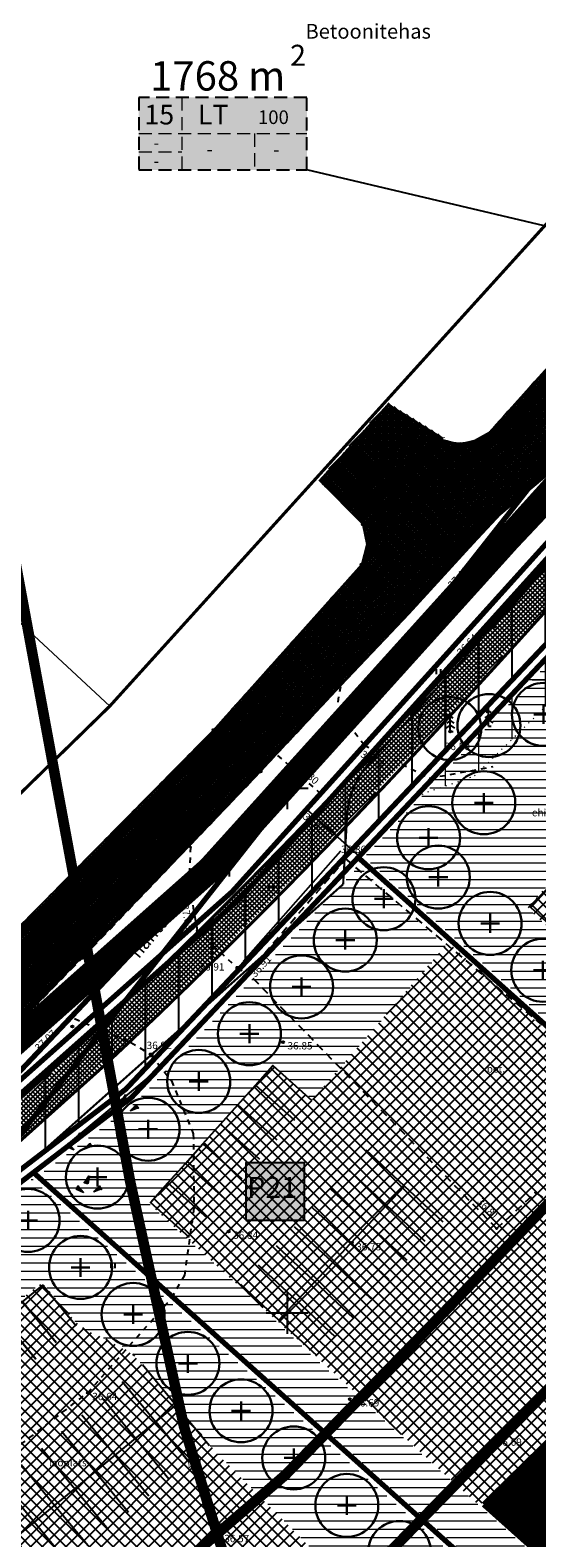
# Model space of a CAD drawing. Units: millimetres. Extents: x 534854 to 1096285, y 6580322 to 13165879.
# Drawn here: x 552376 to 552424, y 6584929 to 6585072 of the extents above; entities that cross this region are included whole.
import ezdxf
from ezdxf.enums import TextEntityAlignment as Align

# ---------------------------------------------------------------- set-up
doc = ezdxf.new("R2010")
doc.units = ezdxf.units.MM
doc.header["$LTSCALE"] = 0.5
doc.header["$PDMODE"] = 32
doc.header["$PDSIZE"] = 0.1
for name, pattern in [('ASFBET', [2.5, 1.5, -1]), ('C1', [2, 1.5, -0.5]), ('C2', [1, 0, -1]), ('DASHED', [0.75, 0.5, -0.25]), ('KATASTRIPIIR', [0.02, 0.01, 0.01]), ('KRUUSKILL', [2, 1, -1]), ('NOLVAALL', [1.2, 0.2, -1]), ('PHANTOM2', [1.25, 0.625, -0.125, 0.125, -0.125, 0.125, -0.125])]:
    doc.linetypes.add(name, pattern=pattern)
for name, color, linetype in [('AED', 7, 'Continuous'), ('FOON', 254, 'Continuous'), ('HALJASTUS', 102, 'Continuous'), ('katpiir', 18, 'Continuous'), ('KERGLIIKLUSTEE', 42, 'Continuous'), ('kolvik', 3, 'Continuous'), ('KORGPIK', 7, 'Continuous'), ('KORGUS', 7, 'Continuous'), ('MAAVOORANDAMINE', 1, 'Continuous'), ('NÄHTAVUS', 6, 'Continuous'), ('OLOLTEEKATE', 252, 'Continuous'), ('PIIR', 15, 'Continuous'), ('PL_PARKIM', 7, 'Continuous'), ('PLAN. HOON.-ALA', 7, 'C1'), ('PLAN. PIIR', 244, 'Continuous'), ('PLAN. TEED', 7, 'Continuous'), ('PLANEERINGUA_PIIR', 16, 'PHANTOM2'), ('PLANPIIRE', 7, 'ZIGZAG'), ('PLANTOLMUVABA ÕU', 252, 'Continuous'), ('POST', 7, 'Continuous'), ('PUNKT', 7, 'Continuous'), ('PUNKTID', 7, 'Continuous'), ('PUU', 3, 'Continuous'), ('TEE', 7, 'Continuous'), ('TEKSTID', 7, 'Continuous'), ('Vesi_proj1', 5, 'Vesi1'), ('VORK', 7, 'Continuous')]:
    doc.layers.add(name, color=color, linetype=linetype)
for name, color, linetype, lineweight in [('MURUKATE', 110, 'Continuous', 18), ('PIIRANG', 230, 'PLUSTEINE', 20), ('PIIRANG_PLAN', 230, 'PLUSTEINE', 20), ('PLAN_PUU', 84, 'ZIGZAG', 30), ('SERV.EELD.ALA', 7, 'C2', 13), ('TOOTMISMAA', 6, 'Continuous', 5), ('Ä_MAA', 242, 'Continuous', 5)]:
    doc.layers.add(name, color=color, linetype=linetype, lineweight=lineweight)
doc.styles.add('ITALIC', font='italic.shx')
doc.styles.add('romanc', font='romanc.shx')
doc.styles.add('romans', font='romans.shx')
doc.styles.get("Standard").update_dxf_attribs({"font": 'txt.shx', "height": 2.5})
doc.styles.add('STYLE1', font='romans.shx', dxfattribs={"height": 1.2})
doc.styles.add('style39', font='arialbd.ttf', dxfattribs={"height": 2.5})
doc.styles.add('style4', font='arial.ttf', dxfattribs={"height": 2})
doc.linetypes.add('HEKK', pattern='A,0,[133,mkm.shx,S=0.6,R=0,X=0,Y=0],-2.5,[133,mkm.shx,S=0.3,R=0,X=0.3,Y=0],-2.5', length=5)
doc.linetypes.add('KIVIAED', pattern='A,0,[142,mkm.shx,S=0.6,R=10,X=0,Y=0],-2.8,[142,mkm.shx,S=0.6,R=190,X=0,Y=0],-0.6', length=3.4)
doc.linetypes.add('PLUSTEINE', pattern='A,2.5,-1.5,["+",romanc,S=1.6,R=0,X=-0.8,Y=-0.8],-1.5,7.5', length=13)
doc.linetypes.add('Vesi1', pattern='A,3.4,-0.4,["V1",Standard,S=0.5,R=0,X=-0.1,Y=-0.25],-1.2', length=5)
doc.linetypes.add('VO_AED', pattern='A,2.5,[135,mkm.shx,S=0.6,R=0,X=0,Y=0],5,[135,mkm.shx,S=0.6,R=180,X=0,Y=0],2.5', length=10)
doc.linetypes.add('ZIGZAG', pattern='A,0.0001,-0.2,[131,ltypeshp.shx,S=0.2,R=0,X=-0.2,Y=0],-0.4,[131,ltypeshp.shx,S=0.2,R=180,X=0.2,Y=0],-0.2', length=0.8001)
pattern_1 = [(45, (0, 0), (-0.1122532015134, 0.1122532015134), []), (135, (0, 0), (-0.1122532015134, -0.1122532015134), [])]

# ---------------------------------------------------------------- blocks, each defined once
blk = doc.blocks.new('33')
for p, q in [((0, 2.94), (-0.49, 2.59)), ((0, 0), (0, 3.5)), ((0, 2.94), (0.49, 2.59)), ((0, 1.23), (-0.84, 0.64)), ((0, 2.08), (-0.67, 1.62)), ((0, 2.08), (0.67, 1.62)), ((0, 1.23), (0.84, 0.64)), ((0, 0), (0.53, 0))]:
    blk.add_line(p, q)
blk = doc.blocks.new('VARPOS')
at = {"color": 0, "linetype": 'Continuous'}
for p, q in [((-0.25, 0.25), (-0.25, -0.25)), ((-0.25, 0.25), (0.25, 0.25)), ((0.25, 0.25), (0.25, -0.25)), ((-0.25, -0.25), (0.25, -0.25))]:
    blk.add_line(p, q, dxfattribs=at)
blk = doc.blocks.new('KIVIKU')
at = {"color": 0, "linetype": 'Continuous'}
for p, q in [((-1.99, 0.25), (-2.36, -0.23)), ((-2.16, 0.03), (-2.11, -0.34)), ((-2.08, 0.14), (-2.01, -0.4)), ((-1.99, 0.25), (-0.98, -0.89)), ((-1.99, 0.25), (-1.9, -0.45)), ((-1.87, 0.12), (-1.79, -0.5)), ((-0.71, 1.05), (0.13, 2.33)), ((-0.71, 1.05), (-0.06, 1.33)), ((-0.71, 1.05), (-0.15, 0.82)), ((-0.61, 1.2), (-0.04, 1.44)), ((-0.58, 1), (-0.08, 1.21)), ((-0.51, 1.35), (-0.01, 1.56)), ((-0.45, 0.94), (-0.1, 1.09)), ((-0.41, 1.5), (-0.16, 1.61)), ((-0.31, 1.65), (0.03, 1.8)), ((-0.31, 0.89), (-0.12, 0.97)), ((-0.21, 1.8), (0.05, 1.92)), ((-0.18, 0.84), (-0.15, 0.85)), ((-0.16, 1.61), (0.01, 1.68)), ((0.13, 2.33), (-0.15, 0.82)), ((-0.12, 1.95), (0.08, 2.03)), ((-0.02, 2.1), (0.1, 2.15)), ((0.08, 2.25), (0.12, 2.27)), ((0.97, -0.76), (2.05, 0.33)), ((2.31, -0.06), (1.78, 0.05)), ((2.23, 0.06), (1.86, 0.13)), ((2.15, 0.18), (1.95, 0.22)), ((2.07, 0.3), (2.03, 0.3)), ((2.39, -0.17), (2.05, 0.33)), ((-0.98, -0.89), (-2.36, -0.23)), ((-2.34, -0.2), (-2.33, -0.24)), ((-2.25, -0.09), (-2.22, -0.29)), ((-1.75, -0.02), (-1.68, -0.55)), ((-1.63, -0.15), (-1.6, -0.43)), ((-1.6, -0.43), (-1.57, -0.61)), ((-1.52, -0.29), (-1.46, -0.66)), ((-1.4, -0.42), (-1.36, -0.71)), ((-1.28, -0.56), (-1.25, -0.76)), ((-1.16, -0.69), (-1.14, -0.82)), ((-1.04, -0.83), (-1.03, -0.87)), ((2.39, -0.17), (0.97, -0.76)), ((1.05, -0.73), (1.02, -0.72)), ((1.22, -0.66), (1.1, -0.63)), ((1.39, -0.59), (1.18, -0.55)), ((1.55, -0.52), (1.27, -0.46)), ((1.72, -0.45), (1.35, -0.38)), ((1.62, -0.33), (1.44, -0.29)), ((2.05, -0.31), (1.52, -0.21)), ((2.22, -0.24), (1.61, -0.12)), ((1.89, -0.38), (1.62, -0.33)), ((2.39, -0.17), (1.69, -0.04))]:
    blk.add_line(p, q, dxfattribs=at)
for p in [(-1.99, 0.25), (-0.71, 1.05), (2.39, -0.17)]:
    blk.add_point(p, dxfattribs=at)
blk = doc.blocks.new('VKORIS')
at = {"color": 0, "linetype": 'Continuous'}
for p, q in [((0, 4), (0, -4)), ((-4, 0), (4, 0))]:
    blk.add_line(p, q, dxfattribs=at)
blk = doc.blocks.new('PLPUU')
at = {"layer": 'PLAN_PUU', "color": 1, "linetype": 'Continuous'}
for p, q in [((552646.85, 6584724.43), (552646.85, 6584722.63)), ((552645.95, 6584723.53), (552647.75, 6584723.53))]:
    blk.add_line(p, q, dxfattribs=at)
at = {"layer": 'PLAN_PUU', "ltscale": 1.5}
blk.add_circle((552646.85, 6584723.53), 3, dxfattribs=at)

msp = doc.modelspace()

# ---------------------------------------------------------------- hatches: boundary and pattern name
at = {"layer": 'FOON'}
msp.add_hatch(color=256, dxfattribs=at).paths.add_polyline_path([(552385.84622, 6585058.90743), (552401.87618, 6585058.90743), (552401.87618, 6585065.81943), (552385.84622, 6585065.81943)])
at = {"layer": 'FOON', "ltscale": 5}
msp.add_hatch(color=256, dxfattribs=at).paths.add_polyline_path([(552396.04513, 6584958.80312), (552401.64509, 6584958.80312), (552401.64509, 6584964.28761), (552396.04513, 6584964.28761)])
at = {"layer": 'KERGLIIKLUSTEE'}
h = msp.add_hatch(dxfattribs=at)
h.set_pattern_fill('ANSI37', color=256, scale=0.1, style=0)
h.set_pattern_definition([(45, (0, 0), (-0.224506403027, 0.224506403027), []), (135, (0, 0), (-0.224506403027, -0.224506403027), [])])
h.paths.add_polyline_path([(552343.77102, 6584941.42969), (552342.19343, 6584943.6067), (552343.58305, 6584944.67289), (552344.5782, 6584945.39861), (552346.57253, 6584946.93953), (552347.55994, 6584947.68441), (552349.5558, 6584949.23256), (552350.51183, 6584949.99834), (552352.50819, 6584951.53418), (552353.47247, 6584952.29457), (552355.43434, 6584953.87161), (552356.41261, 6584954.65516), (552359.28993, 6584956.98521), (552362.19475, 6584959.40856), (552365.0643, 6584961.77637), (552369.82333, 6584965.89096), (552372.64424, 6584968.40222), (552375.43785, 6584970.88791), (552379.07041, 6584974.20124), (552385.07075, 6584979.81516), (552393.13815, 6584987.71612), (552395.78556, 6584990.36221), (552397.46372, 6584992.05293), (552398.85536, 6584993.48458), (552399.71491, 6584994.38448), (552402.35918, 6584997.09974), (552406.6688, 6585001.60101), (552409.24283, 6585004.35712), (552410.09482, 6585005.25029), (552412.38601, 6585007.69266), (552415.17069, 6585010.72214), (552416.86088, 6585012.5741), (552417.70761, 6585013.49179), (552419.74581, 6585015.69131), (552421.86381, 6585018.05585), (552422.70337, 6585018.95209), (552426.65555, 6585023.39003), (552429.33212, 6585026.40328), (552431.80993, 6585029.17197), (552435.81286, 6585033.66418), (552439.20766, 6585037.52475), (552443.21533, 6585042.08162), (552449.00186, 6585048.61044), (552453.17119, 6585053.34638), (552455.66518, 6585056.15821), (552458.1207, 6585058.97629), (552460.6079, 6585061.77854), (552463.08572, 6585064.57626), (552464.66992, 6585066.34944), (552466.41255, 6585068.32842), (552468.88917, 6585071.12641), (552471.36053, 6585073.92865), (552473.86358, 6585076.7309), (552476.32445, 6585079.53007), (552478.00371, 6585081.47739), (552478.8275, 6585082.36398), (552480.45923, 6585084.23215), (552481.26717, 6585085.1504), (552483.7253, 6585087.91113), (552487.91277, 6585092.66742), (552491.21999, 6585096.38976), (552495.35051, 6585101.11281), (552498.62398, 6585104.8168), (552502.81214, 6585109.53985), (552505.31357, 6585112.38839), (552506.12047, 6585113.25236), (552510.23177, 6585117.97542), (552512.31187, 6585120.28959), (552513.1764, 6585120.1936), (552513.92566, 6585120.0976), (552514.61728, 6585119.9632), (552515.19363, 6585119.75201), (552515.38575, 6585119.71361), (552511.12075, 6585114.93296), (552506.17477, 6585109.32427), (552502.83819, 6585105.5503), (552496.23291, 6585098.05298), (552488.74585, 6585089.57534), (552481.14098, 6585081.00891), (552475.96935, 6585075.1236), (552463.59265, 6585061.16998), (552451.19192, 6585047.04479), (552438.5096, 6585032.74887), (552426.94345, 6585019.68879), (552417.01002, 6585008.7824), (552407.61636, 6584998.78404), (552402.75711, 6584993.66541), (552397.54765, 6584988.32805), (552392.22411, 6584983.04054), (552386.8313, 6584977.77042), (552377.82262, 6584969.42389), (552372.41926, 6584964.61613), (552366.62944, 6584959.66322), (552360.95874, 6584954.91412), (552358.05779, 6584952.54406), (552355.07215, 6584950.15284), (552351.02571, 6584946.92399), (552348.14586, 6584944.75955)])
at = {"layer": 'MAAVOORANDAMINE'}
h = msp.add_hatch(dxfattribs=at)
h.set_pattern_fill('ANSI31', color=256, angle=45, style=0)
h.paths.add_polyline_path([(552331.81559, 6584930.89878), (552384.62519, 6584971.30548), (552446.62598, 6585037.00403), (552508.85593, 6585107.49116), (552505.64307, 6585111.5585), (552395.46564, 6584989.41929), (552330.96464, 6584932.06856)])
at = {"layer": 'MURUKATE'}
h = msp.add_hatch(dxfattribs=at)
h.set_pattern_fill('ANSI31', color=256, scale=0.25, angle=315, style=0)
h.paths.add_polyline_path([(552451.78655, 6585019.97575), (552441.78331, 6585029.81941), (552407.32879, 6584993.4132), (552484.57326, 6584924.32824), (552490.88293, 6584931.17792), (552487.42922, 6584934.30416), (552451.7526, 6584966.12165), (552426.61426, 6584985.11674), (552422.86461, 6584988.59717)])
h = msp.add_hatch(dxfattribs=at)
h.set_pattern_fill('ANSI31', color=256, scale=0.25, angle=315, style=0)
h.paths.add_polyline_path([(552402.42599, 6584970.31064), (552415.10187, 6584984.86702), (552406.82401, 6584992.53984), (552385.54749, 6584970.03832), (552376.4003, 6584963.15457), (552455.95906, 6584892.15881), (552458.85782, 6584895.40386), (552455.35613, 6584898.53369), (552418.26261, 6584931.64284), (552402.51203, 6584945.7569), (552395.2179, 6584952.79398), (552390.38343, 6584957.11818), (552386.82123, 6584960.42465), (552398.6266, 6584973.63397)])
h = msp.add_hatch(dxfattribs=at)
h.set_pattern_fill('ANSI31', color=256, scale=0.25, angle=315, style=0)
h.paths.add_polyline_path([(552354.47583, 6584929.42582), (552370.72233, 6584948.0609), (552376.63645, 6584952.92579), (552380.30492, 6584948.585), (552384.87224, 6584946.56435), (552392.8704, 6584937.06367), (552407.59667, 6584922.18879), (552446.41336, 6584887.46294), (552420.76139, 6584858.60312), (552411.43561, 6584871.48246), (552401.49658, 6584865.10399), (552414.74838, 6584846.70518), (552455.24101, 6584891.59884), (552375.69406, 6584962.77797), (552346.77581, 6584940.33517)])
at = {"layer": 'OLOLTEEKATE'}
h = msp.add_hatch(dxfattribs=at)
h.set_pattern_fill('ANSI37', color=256, scale=0.05, style=0)
h.set_pattern_definition(pattern_1)
h.paths.add_polyline_path([(552200.33948, 6584888.23923), (552210.29082, 6584891.04979), (552221.73432, 6584894.58854), (552234.08812, 6584898.55799), (552242.98087, 6584901.41535), (552247.73792, 6584903.35922), (552259.3957, 6584908.14434), (552268.96778, 6584912.074), (552271.05349, 6584912.92946), (552285.84625, 6584918.99677), (552304.53503, 6584929.81076), (552322.2409, 6584941.99314), (552332.391, 6584949.321), (552342.37991, 6584956.53048), (552351.4185, 6584964.547), (552360.44625, 6584972.57617), (552376.672, 6584989.014), (552392.89775, 6585005.45183), (552407.12193, 6585021.37077), (552407.60857, 6585023.19305), (552407.24686, 6585025.04418), (552414.57828, 6585033.23755), (552416.19338, 6585032.82969), (552417.02117, 6585032.92923), (552417.83141, 6585033.12046), (552419.25489, 6585033.90411), (552423.0775, 6585038.155), (552426.95239, 6585042.45188), (552433.2765, 6585049.385), (552439.73682, 6585056.46455), (552444.61641, 6585061.60861), (552449.56483, 6585066.82521), (552459.73648, 6585078.67356), (552469.90813, 6585090.52191), (552470.4506, 6585093.82051), (552477.61825, 6585102.13339), (552480.46681, 6585102.06989), (552485.5419, 6585108.42944), (552490.55462, 6585114.71084), (552495.5145, 6585119.74), (552498.45754, 6585122.71109), (552500.412, 6585124.691), (552501.24062, 6585125.75911), (552502.06923, 6585126.82721), (552502.99121, 6585129.37977), (552503.49627, 6585131.77788), (552503.70672, 6585134.0077), (552503.62254, 6585135.90095), (552503.53836, 6585137.45763), (552503.15957, 6585139.0143), (552502.86224, 6585140.43668), (552507.59346, 6585143.963), (552510.07406, 6585142.4715), (552511.61925, 6585142.00142), (552512.79769, 6585141.62276), (552513.30274, 6585141.58069), (552514.5654, 6585141.58069), (552515.26367, 6585141.81228), (552518.46674, 6585144.53445), (552522.53419, 6585140.68251), (552519.81511, 6585138.15243), (552518.88801, 6585136.49472), (552518.524, 6585135.799), (552518.00665, 6585133.99851), (552517.97402, 6585132.53015), (552518.05562, 6585132.00807), (552518.29652, 6585131.12638), (552508.67637, 6585120.22975), (552508.55143, 6585120.21075), (552506.17797, 6585119.62661), (552502.69685, 6585117.94232), (552499.00042, 6585114.00616), (552495.2373, 6585109.99549), (552487.5295, 6585101.3855), (552482.64198, 6585095.92589), (552479.755, 6585092.701), (552470.4945, 6585082.491), (552457.25664, 6585067.44294), (552453.51528, 6585063.05689), (552448.63464, 6585057.63244), (552443.754, 6585052.208), (552437.6175, 6585045.148), (552434.50249, 6585041.5642), (552431.481, 6585038.088), (552417.67298, 6585023.26731), (552411.5845, 6585016.60394), (552405.10438, 6585009.77693), (552398.98789, 6585003.21187), (552397.461, 6585001.573), (552388.978, 6584992.6965), (552372.466, 6584975.6495), (552364.36054, 6584967.41455), (552345.81646, 6584951.78545), (552336.15455, 6584944.49992), (552329.76391, 6584939.6856), (552325.88685, 6584936.76756), (552305.49513, 6584923.09811), (552292.78356, 6584915.52067), (552280.65825, 6584908.93595), (552272.57927, 6584905.94061), (552265.14241, 6584902.99094), (552249.62656, 6584897.04594), (552231.09346, 6584889.77005), (552218.28966, 6584885.59549), (552212.11286, 6584883.63274), (552207.43329, 6584882.09322), (552204.64926, 6584881.20503), (552202.71202, 6584880.59913)])
h = msp.add_hatch(dxfattribs=at)
h.set_pattern_fill('ANSI37', color=256, scale=0.05, style=0)
h.set_pattern_definition(pattern_1)
h.paths.add_polyline_path([(552407.205, 6585025.135), (552402.97768, 6585029.33172), (552409.58696, 6585036.70353), (552414.93582, 6585033.3713)])
at = {"layer": 'PLANTOLMUVABA ÕU'}
h = msp.add_hatch(dxfattribs=at)
h.set_pattern_fill('ANSI37', color=256, scale=0.25, style=0)
h.paths.add_polyline_path([(552451.81339, 6584966.06145), (552451.02857, 6584966.66875), (552428.96893, 6584983.3375), (552426.86802, 6584984.925), (552425.11054, 6584986.5125), (552424.25539, 6584987.30625), (552423.40025, 6584988.1), (552422.91282, 6584988.47023), (552423.13797, 6584988.89375), (552423.86958, 6584989.6875), (552451.67065, 6585019.85), (552452.13284, 6585020.34157), (552468.3507, 6585005.1638), (552516.71504, 6584959.99286), (552490.94221, 6584931.18641), (552490.67298, 6584930.95), (552490.25783, 6584931.74375), (552487.62715, 6584934.125), (552505.79711, 6584954.5295), (552471.02043, 6584987.038)])
h = msp.add_hatch(dxfattribs=at)
h.set_pattern_fill('ANSI37', color=256, scale=0.25, style=0)
h.paths.add_polyline_path([(552415.3444, 6584985.26989), (552415.03932, 6584984.925), (552402.35451, 6584970.21066), (552398.62711, 6584973.5433), (552386.93532, 6584960.31875), (552418.29616, 6584931.62539), (552438.72934, 6584951.72015), (552474.55698, 6584919.69148), (552455.55544, 6584898.32777), (552458.91368, 6584895.32871), (552484.24722, 6584923.707)])
h = msp.add_hatch(dxfattribs=at)
h.set_pattern_fill('ANSI37', color=256, scale=0.25, style=0)
h.paths.add_polyline_path([(552380.69483, 6584948.4125), (552379.77989, 6584949.20625), (552379.10908, 6584950), (552378.43827, 6584950.79375), (552377.76746, 6584951.5875), (552376.69339, 6584952.83256), (552375.97447, 6584952.38125), (552371.14976, 6584948.4125), (552370.33685, 6584947.61875), (552366.8768, 6584943.65), (552365.49279, 6584942.0625), (552362.03274, 6584938.09375), (552360.64872, 6584936.50625), (552359.95671, 6584935.7125), (552355.80465, 6584930.95), (552355.11264, 6584930.15625), (552354.32041, 6584929.31853), (552368.27467, 6584910.20909), (552372.80735, 6584913.47892), (552381.49161, 6584901.54529), (552382.09166, 6584891.14522), (552401.22841, 6584864.88991), (552401.52196, 6584865.06875), (552402.67851, 6584865.8625), (552411.69987, 6584871.63939), (552386.99201, 6584905.61452), (552387.15489, 6584905.75607), (552407.49966, 6584922.23523), (552406.78119, 6584923.0125), (552399.70881, 6584930.15625), (552393.42225, 6584936.50625), (552385.32103, 6584946.03125), (552382.48896, 6584947.61875)])
at = {"layer": 'SERV.EELD.ALA', "ltscale": 1.5}
h = msp.add_hatch(dxfattribs=at)
h.set_pattern_fill('ANSI37', color=256, angle=45, style=0)
h.paths.add_polyline_path([(552412.27467, 6584999.23222), (552417.83842, 6585001.15139), (552448.41167, 6585031.01922), (552447.96836, 6585037.11245)])
at = {"layer": 'Ä_MAA'}
h = msp.add_hatch(dxfattribs=at)
h.set_pattern_fill('ANSI37', color=256, scale=0.025, style=0)
h.set_pattern_definition([(45, (0, 0), (-0.0561266007567, 0.0561266007567), []), (135, (0, 0), (-0.0561266007567, -0.0561266007567), [])])
h.paths.add_polyline_path([(552418.7053, 6584931.72218), (552438.73834, 6584951.37049), (552474.15371, 6584919.60608), (552455.5923, 6584898.74186)])

# ---------------------------------------------------------------- linework, layer by layer
at = {"layer": 'AED', "linetype": 'VO_AED'}
for p, q in [((552407.33943, 6585004.07812), (552428.00278, 6585026.90837)), ((552403.2088, 6584999.43457), (552407.33943, 6585004.07812)), ((552401.8413, 6584997.99777), (552403.2088, 6584999.43457)), ((552484.59706, 6584923.8376), (552401.8413, 6584997.99777))]:
    msp.add_line(p, q, dxfattribs=at)
at = {"layer": 'AED', "linetype": 'KIVIAED'}
msp.add_line((552395.83271, 6584983.50059), (552405.0996, 6584994.02518), dxfattribs=at)
at = {"layer": 'HALJASTUS', "color": 3, "linetype": 'HEKK', "ltscale": 2}
msp.add_lwpolyline([(552419.723, 6585015.377), (552446.083, 6585045.174)], dxfattribs=at)
at = {"layer": 'katpiir', "linetype": 'Continuous', "const_width": 0.5}
msp.add_lwpolyline([(552505.69595, 6585113.11008), (552394.76, 6584990.13), (552329.63, 6584932.22)], dxfattribs=at)
at = {"layer": 'kolvik'}
for p, q in [((552414.19546, 6585011.34294), (552414.19546, 6585010.84294)), ((552414.59546, 6585011.34294), (552414.59546, 6585010.84294)), ((552383.17872, 6584954.73009), (552383.17872, 6584954.23009)), ((552383.57872, 6584954.73009), (552383.57872, 6584954.23009))]:
    msp.add_line(p, q, dxfattribs=at)
at = {"layer": 'kolvik', "color": 3}
for p, q in [((552397.67955, 6584998.07556), (552397.67955, 6584997.57556)), ((552398.07955, 6584998.07556), (552398.07955, 6584997.57556)), ((552394.05633, 6584992.05969), (552394.05633, 6584991.55969)), ((552394.45633, 6584992.05969), (552394.45633, 6584991.55969)), ((552398.24667, 6584990.67383), (552398.24667, 6584990.17383)), ((552398.64667, 6584990.67383), (552398.64667, 6584990.17383))]:
    msp.add_line(p, q, dxfattribs=at)
at = {"layer": 'NÄHTAVUS', "const_width": 0.5}
msp.add_lwpolyline([(552410.42635, 6585017.98188), (552527.47433, 6585116.35993), (552548.51296, 6585154.53817)], dxfattribs=at)
at = {"layer": 'NÄHTAVUS', "linetype": 'DASHED', "ltscale": 20, "const_width": 0.5}
msp.add_lwpolyline([(552440.68055, 6585051.03323), (552344.21657, 6584928.43902), (552197.90374, 6584881.49208)], dxfattribs=at)
at = {"layer": 'OLOLTEEKATE'}
for points in [[(552470.4945, 6585082.491), (552457.25664, 6585067.44294), (552453.51528, 6585063.05689), (552448.63464, 6585057.63244), (552443.754, 6585052.208), (552437.6175, 6585045.148), (552434.50249, 6585041.5642), (552431.481, 6585038.088), (552417.67298, 6585023.26731), (552411.5845, 6585016.60394), (552405.10438, 6585009.77693), (552398.98789, 6585003.21187), (552397.461, 6585001.573), (552388.978, 6584992.6965), (552372.466, 6584975.6495)], [(552360.44625, 6584972.57617), (552376.672, 6584989.014), (552392.89775, 6585005.45183), (552407.12193, 6585021.37077), (552407.60857, 6585023.19305), (552407.24686, 6585025.04418), (552414.57828, 6585033.23755), (552416.19338, 6585032.82969), (552417.02117, 6585032.92923), (552417.83141, 6585033.12046), (552419.25489, 6585033.90411), (552423.0775, 6585038.155), (552426.95239, 6585042.45188), (552433.2765, 6585049.385), (552439.73682, 6585056.46455), (552444.61641, 6585061.60861), (552449.56483, 6585066.82521), (552459.73648, 6585078.67356)]]:
    msp.add_lwpolyline(points, dxfattribs=at)
at = {"layer": 'PIIR', "linetype": 'KATASTRIPIIR', "lineweight": 0, "const_width": 0.3, "flags": 128}
msp.add_lwpolyline([(552736.30345, 6584849.20435), (552711.3, 6584872.63), (552644.72, 6584951.03), (552621.86, 6584966.18), (552505.75, 6585113.17), (552394.76, 6584990.13), (552329.63, 6584932.22), (552291.49, 6584907.18), (552255.81, 6584891.96), (552221.83, 6584880.12), (552115.05, 6584847.87), (552111.57, 6584867.68), (552215.19, 6584899.2), (552248.53, 6584910.79), (552280.53, 6584924.15), (552328.55, 6584954.55), (552383.1, 6585007.81), (552492.31, 6585128.47), (552512.77, 6585153.5), (552530.02, 6585132.04), (552572.69, 6585073.15), (552613.28, 6585022), (552624.38, 6585006.13), (552658.12, 6584963.98), (552723.21, 6584886.02), (552736.30345, 6584873.70508)], dxfattribs=at)
at = {"layer": 'PIIR', "linetype": 'KATASTRIPIIR', "lineweight": 0, "flags": 128}
msp.add_lwpolyline([(552481.64124, 6585154.53817), (552491.32, 6585140.41), (552492.31, 6585128.47), (552383.1, 6585007.81), (552343.82, 6585044.29), (552445.96, 6585146.89), (552437.59758, 6585154.53817)], dxfattribs=at)
for points in [[(552394.76, 6584990.13), (552505.75, 6585113.17), (552621.86, 6584966.18), (552447.11, 6584770.73), (552329.63, 6584932.22), (552394.76, 6584990.13)], [(552298.46, 6585086.06), (552299.71, 6585084.99), (552343.82, 6585044.29), (552383.1, 6585007.81), (552328.55, 6584954.55), (552250.91, 6585034.61), (552298.46, 6585086.06)]]:
    msp.add_lwpolyline(points, close=True, dxfattribs=at)
at = {"layer": 'PIIRANG', "ltscale": 2, "const_width": 1}
msp.add_lwpolyline([(552210.33651, 6584832.90144), (552228.90995, 6584838.76887), (552247.38986, 6584844.79566), (552263.72999, 6584850.82245), (552287.28081, 6584859.51372), (552319.16971, 6584874.73519), (552346.20874, 6584892.23231), (552366.7575, 6584907.54892), (552383.89217, 6584920.78907), (552399.81115, 6584934.53002), (552416.17497, 6584951.32636), (552434.58651, 6584970.53985), (552455.32112, 6584992.92074), (552492.15099, 6585034.07805), (552520.13845, 6585065.46765), (552557.52552, 6585105.82025), (552573.53812, 6585123.81625)], dxfattribs=at)
at = {"layer": 'PIIRANG', "color": 5, "ltscale": 2, "const_width": 1}
msp.add_lwpolyline([(552153.52139, 6584787.95235), (552162.44167, 6584791.84496), (552183.71296, 6584804.64048), (552213.65182, 6584821.16992), (552226.29782, 6584825.09698), (552232.65415, 6584827.10497), (552251.40993, 6584833.22172), (552267.96905, 6584839.32928, 0.000046172), (552267.97118, 6584839.33007), (552292.04991, 6584848.21617), (552325.16065, 6584864.02085), (552353.20445, 6584882.16816), (552374.16359, 6584897.79066), (552391.64514, 6584911.29886), (552408.21616, 6584925.60263), (552424.9846, 6584942.81429), (552443.50261, 6584962.13888), (552464.37925, 6584984.67308), (552501.28702, 6585025.91743), (552529.20394, 6585057.22792), (552566.59526, 6585097.58511), (552582.6898, 6585115.67321)], format="xyb", dxfattribs=at)
at = {"layer": 'PIIRANG_PLAN', "color": 186, "ltscale": 2, "const_width": 1}
msp.add_lwpolyline([(552366.7529, 6585061.27809), (552376.14978, 6585010.50121), (552385.02671, 6584962.53312), (552386.87439, 6584954.12416), (552390.1575, 6584939.17345), (552395.12554, 6584923.10637)], dxfattribs=at)
at = {"layer": 'PL_PARKIM'}
for points in [[(552426.88608, 6584985.23333), (552423.20497, 6584988.61703), (552424.89682, 6584990.45758), (552428.57793, 6584987.07389)], [(552400.68819, 6584968.34696), (552396.96079, 6584971.67959), (552398.62711, 6584973.5433), (552402.35451, 6584970.21066)], [(552399.02188, 6584966.48326), (552395.29447, 6584969.81589), (552396.96079, 6584971.67959), (552400.68819, 6584968.34696)], [(552397.35556, 6584964.61955), (552393.62815, 6584967.95219), (552395.29447, 6584969.81589), (552399.02188, 6584966.48326)], [(552395.68924, 6584962.75585), (552391.96184, 6584966.08849), (552393.62815, 6584967.95219), (552397.35556, 6584964.61955)], [(552394.02292, 6584960.89215), (552390.29552, 6584964.22479), (552391.96184, 6584966.08849), (552395.68924, 6584962.75585)], [(552405.80889, 6584963.65955), (552409.45723, 6584960.24055), (552411.16673, 6584962.06472), (552407.51839, 6584965.48372)], [(552392.3566, 6584959.02845), (552388.6292, 6584962.36109), (552390.29552, 6584964.22479), (552394.02292, 6584960.89215)], [(552404.09939, 6584961.83538), (552407.74773, 6584958.41637), (552409.45723, 6584960.24055), (552405.80889, 6584963.65955)], [(552390.69029, 6584957.16475), (552386.96288, 6584960.49738), (552388.6292, 6584962.36109), (552392.3566, 6584959.02845)], [(552402.38988, 6584960.01121), (552406.03822, 6584956.5922), (552407.74773, 6584958.41637), (552404.09939, 6584961.83538)], [(552413.10557, 6584956.82154), (552409.45723, 6584960.24055), (552411.16673, 6584962.06472), (552414.81508, 6584958.64571)], [(552400.68038, 6584958.18704), (552404.32872, 6584954.76803), (552406.03822, 6584956.5922), (552402.38988, 6584960.01121)], [(552411.39607, 6584954.99737), (552407.74773, 6584958.41637), (552409.45723, 6584960.24055), (552413.10557, 6584956.82154)], [(552409.68657, 6584953.1732), (552406.03822, 6584956.5922), (552407.74773, 6584958.41637), (552411.39607, 6584954.99737)], [(552398.97088, 6584956.36287), (552402.61922, 6584952.94386), (552404.32872, 6584954.76803), (552400.68038, 6584958.18704)], [(552397.26137, 6584954.5387), (552400.90971, 6584951.11969), (552402.61922, 6584952.94386), (552398.97088, 6584956.36287)], [(552407.97706, 6584951.34903), (552404.32872, 6584954.76803), (552406.03822, 6584956.5922), (552409.68657, 6584953.1732)], [(552395.55187, 6584952.71453), (552399.20021, 6584949.29552), (552400.90971, 6584951.11969), (552397.26137, 6584954.5387)], [(552406.26756, 6584949.52486), (552402.61922, 6584952.94386), (552404.32872, 6584954.76803), (552407.97706, 6584951.34903)], [(552377.9747, 6584947.16569), (552374.79021, 6584951.02043), (552376.71758, 6584952.61267), (552379.90207, 6584948.75794)], [(552404.55806, 6584947.70069), (552400.90971, 6584951.11969), (552402.61922, 6584952.94386), (552406.26756, 6584949.52486)], [(552402.84855, 6584945.87652), (552399.20021, 6584949.29552), (552400.90971, 6584951.11969), (552404.55806, 6584947.70069)], [(552376.04733, 6584945.57344), (552372.86284, 6584949.42818), (552374.79021, 6584951.02043), (552377.9747, 6584947.16569)], [(552374.11996, 6584943.9812), (552370.93547, 6584947.83594), (552372.86284, 6584949.42818), (552376.04733, 6584945.57344)], [(552384.28657, 6584943.45061), (552387.47106, 6584939.59587), (552389.39843, 6584941.18812), (552386.21394, 6584945.04286)], [(552380.43183, 6584940.26612), (552383.61633, 6584936.41138), (552385.5437, 6584938.00363), (552382.3592, 6584941.85837)], [(552390.65556, 6584935.74113), (552387.47106, 6584939.59587), (552389.39843, 6584941.18812), (552392.58293, 6584937.33338)], [(552388.72819, 6584934.14889), (552385.5437, 6584938.00363), (552387.47106, 6584939.59587), (552390.65556, 6584935.74113)], [(552376.5771, 6584937.08163), (552379.76159, 6584933.22689), (552381.68896, 6584934.81914), (552378.50446, 6584938.67387)], [(552372.72236, 6584933.89714), (552375.90685, 6584930.0424), (552377.83422, 6584931.63464), (552374.64973, 6584935.48938)], [(552384.87345, 6584930.9644), (552381.68896, 6584934.81914), (552383.61633, 6584936.41138), (552386.80082, 6584932.55664)], [(552381.01871, 6584927.77991), (552377.83422, 6584931.63464), (552379.76159, 6584933.22689), (552382.94608, 6584929.37215)], [(552377.16397, 6584924.59541), (552373.97948, 6584928.45015), (552375.90685, 6584930.0424), (552379.09134, 6584926.18766)]]:
    msp.add_lwpolyline(points, dxfattribs=at)
at = {"layer": 'PLAN. HOON.-ALA', "ltscale": 10, "const_width": 0.5}
for points in [[(552418.7053, 6584931.72218), (552438.73834, 6584951.37049)], [(552455.5923, 6584898.74186), (552418.7053, 6584931.72218)]]:
    msp.add_lwpolyline(points, dxfattribs=at)
at = {"layer": 'PLAN. PIIR', "linetype": 'DASHED', "ltscale": 15, "const_width": 0.5}
msp.add_lwpolyline([(552331.81559, 6584930.89878), (552384.62519, 6584971.30548), (552446.62598, 6585037.00403), (552508.85593, 6585107.49116), (552505.64307, 6585111.5585), (552395.46564, 6584989.41929), (552330.96464, 6584932.06856), (552331.81559, 6584930.89878)], close=True, dxfattribs=at)
at = {"layer": 'PLAN. PIIR', "const_width": 0.5}
for points in [[(552319.48788, 6584930.45745), (552373.07065, 6584971.45573), (552435.07144, 6585037.15428), (552498.06664, 6585108.50819)], [(552331.59415, 6584929.52005), (552385.17692, 6584970.51834), (552447.1777, 6585036.21689), (552510.17291, 6585107.5708)], [(552484.64774, 6584923.73749), (552406.75362, 6584993.38189)], [(552511.15264, 6584842.35881), (552375.81967, 6584963.35874)]]:
    msp.add_lwpolyline(points, dxfattribs=at)
at = {"layer": 'PLAN. PIIR', "ltscale": 20, "const_width": 0.5}
msp.add_lwpolyline([(552331.59408, 6584929.52), (552385.17692, 6584970.51834), (552447.1777, 6585036.21689), (552510.17291, 6585107.5708)], dxfattribs=at)
at = {"layer": 'PLAN. TEED', "color": 7, "linetype": 'DASHED', "ltscale": 10, "const_width": 0.3}
for points in [[(552341.96555, 6584943.64693, 0.0273242), (552380.41205, 6584975.6463, 0.0057873), (552388.59638, 6584983.43444, 0.005015475), (552396.59188, 6584991.37905, 0.004243852), (552404.42175, 6584999.45266, 0.003472236), (552412.10921, 6585007.62819, 0.002700624), (552419.67849, 6585015.87982, 0.001929015), (552427.15454, 6585024.18286, 0.001157408), (552434.56279, 6585032.51345, 0.000385789), (552441.9287, 6585040.84808), (552512.12408, 6585120.35755)], [(552343.73052, 6584941.22084, 0.027341597), (552382.45454, 6584973.44898, 0.005787497), (552390.68946, 6584981.28525, 0.005015476), (552398.72766, 6584989.27229, 0.004243852), (552406.59298, 6584997.38246, 0.003472236), (552414.30898, 6585005.58833, 0.002700624), (552421.90017, 6585013.86385, 0.001929015), (552429.3917, 6585022.18409, 0.001157408), (552436.80919, 6585030.52506, 0.000385776), (552444.17791, 6585038.86287), (552515.53707, 6585119.69054)]]:
    msp.add_lwpolyline(points, format="xyb", dxfattribs=at)
at = {"layer": 'PLAN_PUU', "linetype": 'Continuous'}
for centre in [(552415.47792, 6585005.67161), (552419.21888, 6585005.95215)]:
    msp.add_circle(centre, 3, dxfattribs=at)
at = {"layer": 'PLANEERINGUA_PIIR', "ltscale": 50, "const_width": 2.5}
msp.add_lwpolyline([(552519.20922, 6584529.54623), (552407.42819, 6584535.54437), (552165.65627, 6584548.61257), (552111.36168, 6584851.44229), (552331.74324, 6584819.16005), (552366.02367, 6584877.09029), (552325.60401, 6584932.65469), (552392.64309, 6584992.26214), (552505.902, 6585117.81738), (552623.91694, 6584968.41582), (552646.73179, 6584953.29574), (552669.3968, 6584927.90536), (552686.98088, 6584905.91145), (552676.15992, 6584897.86855), (552520.68781, 6584728.67855), (552515.82515, 6584715.81822), (552551.76887, 6584527.76292), (552519.20922, 6584529.54623)], dxfattribs=at)
at = {"layer": 'PLANPIIRE', "ltscale": 5}
for points in [[(552441.75625, 6585030.47209), (552406.75362, 6584993.38189), (552484.64774, 6584923.73749), (552509.38326, 6584951.40306)], [(552406.75362, 6584993.38189), (552387.73596, 6584973.23001), (552375.81967, 6584963.35874)], [(552478.07178, 6584916.38258), (552455.98707, 6584891.68182), (552375.81967, 6584963.35874)]]:
    msp.add_lwpolyline(points, dxfattribs=at)
at = {"layer": 'PUNKT', "linetype": 'Continuous'}
for centre in [(552412.462, 6585026.493), (552407.205, 6585025.135), (552414.55, 6585024.349), (552416.4681, 6585022.45919), (552407.074, 6585021.283), (552416.366, 6585018.979), (552419.723, 6585015.377), (552392.968, 6585005.523), (552415.526, 6585005.385), (552395.01082, 6585003.52565), (552397.461, 6585001.573), (552376.02338, 6584988.10516), (552377.882, 6584986.108), (552380.495, 6584983.82), (552379.527, 6584977.281), (552399.596, 6584975.789), (552394.417, 6584957.74), (552406.146, 6584956.637), (552380.995, 6584942.364), (552405.957, 6584941.764), (552393.569, 6584928.829)]:
    msp.add_circle(centre, 0.1, dxfattribs=at)
at = {"layer": 'PUNKTID'}
for p in [(552414.57828, 6585033.23755), (552419.20006, 6585033.63545), (552421.67542, 6585031.83254), (552407.33943, 6585004.07812), (552403.2088, 6584999.43457), (552401.8413, 6584997.99777), (552390.7801, 6584994.37254), (552405.5579, 6584993.24436), (552391.42433, 6584986.38398), (552395.27007, 6584982.84203), (552396.23195, 6584982.37522), (552387.03725, 6584974.56567), (552423.66301, 6584961.44394), (552419.9493, 6584958.01479)]:
    msp.add_point(p, dxfattribs=at)
at = {"layer": 'SERV.EELD.ALA'}
msp.add_lwpolyline([(552412.27467, 6584999.23222), (552417.83842, 6585001.15139), (552448.41167, 6585031.01922), (552447.96836, 6585037.11245), (552412.27467, 6584999.23222)], dxfattribs=at)
at = {"layer": 'TEE', "linetype": 'ASFBET'}
for p, q in [((552426.885, 6585042.378), (552419.27, 6585033.932)), ((552397.461, 6585001.573), (552431.481, 6585038.088)), ((552392.968, 6585005.523), (552407.074, 6585021.283)), ((552360.376, 6584972.505), (552392.968, 6585005.523)), ((552380.495, 6584983.82), (552397.461, 6585001.573)), ((552396.23195, 6584982.37522), (552405.5579, 6584993.24436)), ((552405.5579, 6584993.24436), (552432.77999, 6584970.22438)), ((552364.437, 6584967.479), (552380.495, 6584983.82)), ((552419.9493, 6584958.01479), (552396.23195, 6584982.37522)), ((552419.9493, 6584958.01479), (552423.66301, 6584961.44394)), ((552423.66301, 6584961.44394), (552437.68068, 6584951.92435))]:
    msp.add_line(p, q, dxfattribs=at)
at = {"layer": 'TEE', "linetype": 'KRUUSKILL'}
for p, q in [((552407.33943, 6585004.07812), (552413.5618, 6585000.93893)), ((552413.5618, 6585000.93893), (552419.62307, 6585002.03661)), ((552380.995, 6584942.364), (552388.93782, 6584951.34287)), ((552365.129, 6584930.127), (552380.995, 6584942.364))]:
    msp.add_line(p, q, dxfattribs=at)
for points in [[(552407.33943, 6585004.07812), (552405.61889, 6585006.33923), (552404.83873, 6585008.2087), (552405.10438, 6585009.77693)], [(552403.2088, 6584999.43457), (552398.98789, 6585003.21187)], [(552390.7801, 6584994.37254), (552390.64018, 6584990.79159), (552391.42433, 6584986.38398), (552395.27007, 6584982.84203)], [(552395.27007, 6584982.84203), (552396.23195, 6584982.37522)], [(552375.0287, 6584978.32467), (552379.74647, 6584978.02288), (552385.10585, 6584975.75947), (552387.03725, 6584974.56567), (552388.962, 6584972.096), (552391.04956, 6584967.04571), (552391.11068, 6584959.96972), (552390.20532, 6584953.575), (552388.93782, 6584951.34287)]]:
    msp.add_lwpolyline(points, dxfattribs=at)
at = {"layer": 'TEE', "linetype": 'ASFBET'}
for centre, radius, start, end in [((552416.35139, 6585037.45431), 4.57438, 247.1937652, 309.6454226), ((552403.41993, 6585023.3355), 4.19106, 330.6770116, 25.4274249)]:
    msp.add_arc(centre, radius, start, end, dxfattribs=at)
at = {"layer": 'TEKSTID', "linetype": 'DASHED', "ltscale": 5}
msp.add_lwpolyline([(552385.84622, 6585058.90743), (552401.87618, 6585058.90743), (552401.87618, 6585065.81943), (552385.84622, 6585065.81943), (552385.84622, 6585058.90743)], dxfattribs=at)
at = {"layer": 'TEKSTID'}
msp.add_lwpolyline([(552449.25368, 6585047.72075), (552401.87618, 6585058.90743)], dxfattribs=at)
at = {"layer": 'TEKSTID', "ltscale": 0.35}
msp.add_lwpolyline([(552396.04513, 6584958.80312), (552401.64509, 6584958.80312), (552401.64509, 6584964.28761), (552396.04513, 6584964.28761)], close=True, dxfattribs=at)
at = {"layer": 'TEKSTID', "linetype": 'ZIGZAG', "ltscale": 5}
msp.add_lwpolyline([(552367.54568, 6584956.81985), (552375.81967, 6584963.35874)], dxfattribs=at)
at = {"layer": 'TOOTMISMAA', "color": 0, "linetype": 'DASHED', "ltscale": 5}
for p, q in [((552389.96383, 6585065.81943), (552389.96383, 6585058.90743)), ((552385.84622, 6585062.36343), (552401.87618, 6585062.36343)), ((552396.87583, 6585062.36343), (552396.87583, 6585058.90743)), ((552385.84622, 6585060.63543), (552389.96383, 6585060.63543))]:
    msp.add_line(p, q, dxfattribs=at)
at = {"layer": 'Vesi_proj1', "linetype": 'Vesi1', "const_width": 0.2}
msp.add_lwpolyline([(552405.32332, 6584990.82708), (552405.70836, 6584997.40478, -0.170494928), (552407.75443, 6585002.29578), (552498.46664, 6585102.85646, -0.040523027), (552499.40873, 6585103.74444), (552528.65012, 6585127.14223)], format="xyb", dxfattribs=at)
msp.add_lwpolyline([(552357.10353, 6584947.95015), (552405.32332, 6584990.82708)], dxfattribs=at)

# ---------------------------------------------------------------- block references
at = {"layer": 'HALJASTUS', "xscale": 0.5, "yscale": 0.5, "zscale": 0.5}
for p in [(552384.57132, 6584969.61674), (552380.16565, 6584965.96032), (552381.08003, 6584961.88839)]:
    msp.add_blockref('KIVIKU', p, dxfattribs=at)
at = {"layer": 'PLAN_PUU', "linetype": 'Continuous'}
for p in [(-222.4459, 283.4892), (-228.12338, 275.06992), (-233.39022, 271.73533), (-232.46139, 267.98591), (-237.64376, 265.92271), (-227.52311, 263.57064), (-241.3197, 261.97845), (-222.50305, 259.10026), (-245.49022, 257.51873), (-250.45944, 253.059), (-255.28222, 248.50465), (-260.105, 243.9503), (-264.92778, 239.39595), (-271.54649, 235.26092), (-266.54259, 230.78085), (-261.53184, 226.30079), (-256.31509, 221.64266), (-251.25418, 217.11775), (-246.23411, 212.62936), (-241.17285, 208.10414), (-236.15279, 203.61574)]:
    msp.add_blockref('PLPUU', p, dxfattribs=at)
at = {"layer": 'POST', "linetype": 'NOLVAALL', "xscale": 0.5, "yscale": 0.5, "zscale": 0.5}
for p in [(552395.27007, 6584982.84203), (552387.03725, 6584974.56567)]:
    msp.add_blockref('VARPOS', p, dxfattribs=at)
at = {"layer": 'PUU', "xscale": 0.5, "yscale": 0.5, "zscale": 0.5}
for p in [(552415.526, 6585005.385), (552419.157, 6585005.89)]:
    msp.add_blockref('33', p, dxfattribs=at)
at = {"layer": 'VORK', "xscale": 0.5, "yscale": 0.5, "zscale": 0.5}
for p in [(552400, 6585000), (552400, 6584950)]:
    msp.add_blockref('VKORIS', p, dxfattribs=at)

# ---------------------------------------------------------------- texts
at = {"layer": 'KORGPIK', "linetype": 'Continuous', "style": 'ITALIC'}
for s, rotation, p in [('  37.49', 46.2569189, (552411.79475, 6585026.25771)), ('  37.49', 46.2569189, (552413.922, 6585024.07449)), ('  37.49', 46.2569189, (552415.34587, 6585022.29992)), ('  37.41', 46.2569189, (552414.91375, 6585019.13586)), ('  36.64', 46.2569189, (552415.79422, 6585012.73407)), ('  37.44', 43.8848389, (552392.30478, 6585004.75681)), ('  37.48', 43.8848389, (552393.89163, 6585003.07008)), ('  37.41', 43.8848389, (552396.03092, 6585001.67654)), ('  37.37', 43.8848389, (552375.7578, 6584987.77615)), ('  37.38', 43.8848389, (552377.32091, 6584986.00289)), ('  37.32', 43.8848389, (552379.09226, 6584983.92511)), ('  37.07', 43.8848389, (552375.56427, 6584975.07362))]:
    msp.add_text(s, height=0.7, rotation=rotation, dxfattribs=at).set_placement(p, align=Align.TOP_LEFT)
for s, p in [('  36.50', (552414.57992, 6585004.31372)), ('  36.85', (552399.596, 6584975.789)), ('  36.84', (552394.417, 6584957.74)), ('  36.75', (552406.146, 6584956.637)), ('  36.64', (552380.995, 6584942.364)), ('  36.69', (552405.957, 6584941.764)), ('  36.69', (552419.52835, 6584938.01729)), ('  36.57', (552393.569, 6584928.829))]:
    msp.add_text(s, height=0.7, dxfattribs=at).set_placement(p, align=Align.TOP_LEFT)
at = {"layer": 'KORGUS', "style": 'ITALIC'}
for s, rotation, p in [('37.42', 45.5765867, (552419.82196, 6585033.19587)), ('37.42', 45.5765867, (552421.244, 6585032.39278)), ('37.36', 45.5765867, (552424.16116, 6585030.58627)), ('37.36', 283.1695007, (552407.57541, 6585025.78551)), ('37.43', 46.3617559, (552405.77957, 6585018.34511)), ('36.88', 331.9582363, (552406.9174, 6585003.00904)), ('36.80', 317.2192572, (552400.866, 6585001.90517)), ('36.66', 317.2666351, (552401.41758, 6584997.1738)), ('37.33', 45.2881029, (552390.68078, 6584994.78322)), ('37.03', 280.8155458, (552389.90025, 6584988.82621)), ('36.91', 47.9500504, (552396.95528, 6584981.89404)), ('36.81', 313.2045551, (552418.04427, 6584960.5318))]:
    msp.add_text(s, height=0.7, rotation=rotation, dxfattribs=at).set_placement(p)
for s, p in [('37.38', (552412.24088, 6585031.87785)), ('36.86', (552405.12648, 6584993.8046)), ('36.91', (552391.63706, 6584982.60805)), ('36.92', (552386.60583, 6584975.12592))]:
    msp.add_text(s, height=0.7, dxfattribs=at).set_placement(p)
at = {"layer": 'NÄHTAVUS', "style": 'romans'}
for height, rotation, p in [(2, 39.1274165, (552410.09589, 6585019.01456)), (1.25, 50.2692937, (552385.86043, 6584983.6848))]:
    msp.add_text('nähtavuskolmnurk', height=height, rotation=rotation, dxfattribs=at).set_placement(p)
at = {"layer": 'PIIR', "insert": (552401.74387, 6585072.81405), "char_height": 1.4, "width": 18.62, "attachment_point": 1, "style": 'romans'}
msp.add_mtext('Betoonitehas', dxfattribs=at)
at = {"layer": 'TEE', "style": 'romans'}
for s, p in [('kill', (552403.10197, 6585003.37733)), ('bet.', (552419.00759, 6584972.87294)), ('kill', (552390.51396, 6584935.04042))]:
    msp.add_text(s, height=0.7, rotation=0.986889, dxfattribs=at).set_placement(p)
for s, p in [('ehituspraht', (552423.31066, 6584997.31154)), ('laoplats', (552377.29739, 6584935.36015))]:
    msp.add_text(s, height=0.7, dxfattribs=at).set_placement(p)
at = {"layer": 'TEKSTID', "ltscale": 0.5, "style": 'style4'}
msp.add_text('2', height=2, dxfattribs=at).set_placement((552400.26984, 6585068.82911))
at = {"layer": 'TEKSTID', "ltscale": 0.25, "style": 'style4'}
msp.add_text('1768 m', height=2.8, dxfattribs=at).set_placement((552386.93856, 6585066.46792))
at = {"layer": 'TEKSTID', "ltscale": 0.35, "style": 'style39'}
for s, p in [('15', (552386.38662, 6585063.23732)), ('LT', (552391.48453, 6585063.23732))]:
    msp.add_text(s, height=1.875, dxfattribs=at).set_placement(p)
at = {"layer": 'TEKSTID', "linetype": 'Continuous', "ltscale": 0.25, "style": 'STYLE1'}
for s, height, p in [('100', 1.296, (552397.20888, 6585063.28123)), ('-', 1.08, (552387.26975, 6585060.94099)), ('-', 1.296, (552392.29219, 6585060.2444)), ('-', 1.296, (552398.64198, 6585060.2263)), ('-', 1.08, (552387.26975, 6585059.21299))]:
    msp.add_text(s, height=height, dxfattribs=at).set_placement(p)
at = {"layer": 'TEKSTID', "ltscale": 0.35, "style": 'style39', "oblique": 10}
msp.add_text('P21', height=2, dxfattribs=at).set_placement((552396.18869, 6584960.93243))

doc.saveas('drawing.dxf')
